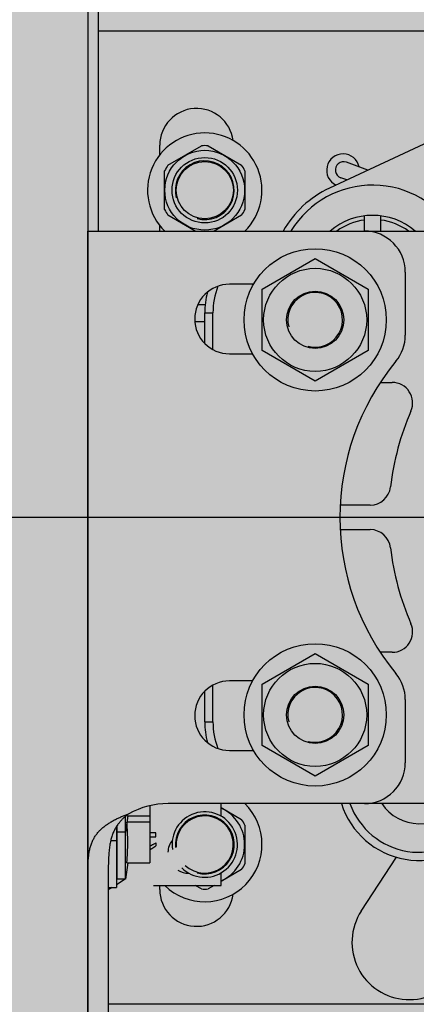
# Model space of a CAD drawing. Extents: x 25767 to 332327, y 9680 to 43838.
# Drawn here: x 44419 to 44904, y 21810 to 23014 of the extents above; entities that cross this region are included whole.
import ezdxf

# ---------------------------------------------------------------- set-up
doc = ezdxf.new("R2010")
doc.units = 0
doc.header["$LTSCALE"] = 30.734
doc.header["$MEASUREMENT"] = 0
doc.header["$PDMODE"] = 3
doc.header["$PDSIZE"] = 0.1
doc.layers.get('0').update_dxf_attribs({"linetype": 'CONTINUOUS'})
doc.layers.get('Defpoints').update_dxf_attribs({"linetype": 'CONTINUOUS'})
doc.layers.add('COURVE', color=7, linetype='CONTINUOUS')
doc.layers.add('NOTE', color=7, linetype='CONTINUOUS')
doc.styles.get("Standard").update_dxf_attribs({"font": 'txt', "width": 0.65})
doc.dimstyles.new('DIMSTYLE_2', dxfattribs={"dimtxt": 5, "dimasz": 5, "dimexe": 0.18, "dimexo": 0.0625, "dimgap": 0.09, "dimtad": 1, "dimlfac": 10, "dimdsep": 46, "dimtxsty": 'Standard', "dimblk": '_FILLED', "dimblk1": '_FILLED', "dimblk2": '_FILLED', "dimcen": 0.09, "dimadec": 0, "dimazin": 0, "dimtol": 1, "dimtp": 5, "dimtm": 5, "dimtfac": 1, "dimtofl": 0, "dimtmove": 0, "dimatfit": 3, "dimldrblk": '_FILLED', "dimfxl": 1, "dimtolj": 1, "dimarcsym": 0})

# ---------------------------------------------------------------- blocks, each defined once
blk = doc.blocks.new('_FILLED')
at = {"color": 0, "linetype": 'ByBlock'}
blk.add_solid([(0, 0), (-1, 0.15), (-1, -0.15)], dxfattribs=at)
blk = doc.blocks.new('*D130')
at = {"layer": 'Defpoints', "color": 0, "linetype": 'Continuous', "transparency": 16777216}
for p in [(43456.1, 22405.2), (45195.1, 22405.2), (43972.3, 20965.2)]:
    blk.add_point(p, dxfattribs=at)
at = {"layer": 'NOTE', "color": 0, "linetype": 'Continuous', "lineweight": -2, "transparency": 16777216}
for p, q in [((45194.6, 22405.2), (43455.9, 22405.2)), ((43456.1, 21015.2), (43456.1, 22355.2)), ((43971.8, 20965.2), (43455.9, 20965.2))]:
    blk.add_line(p, q, dxfattribs=at)
at = {"layer": 'NOTE', "color": 0, "linetype": 'Continuous', "lineweight": -2, "transparency": 16777216, "xscale": 50, "yscale": 50, "zscale": 50}
for p, rotation in [((43456.1, 22405.2), 90), ((43456.1, 20965.2), 270)]:
    blk.add_blockref('_FILLED', p, dxfattribs=dict(at, rotation=rotation))
at = {"layer": 'NOTE', "color": 0, "linetype": 'Continuous', "transparency": 16777216, "insert": (43336.1, 21685.2), "char_height": 200, "attachment_point": 5, "rotation": 90}
blk.add_mtext('\\A1;144', dxfattribs=at)
blk = doc.blocks.new('*D131')
at = {"layer": 'Defpoints', "color": 0, "linetype": 'Continuous', "transparency": 16777216}
for p in [(43169.7, 23065.2), (44525.1, 23065.2), (43972.3, 20965.2)]:
    blk.add_point(p, dxfattribs=at)
at = {"layer": 'NOTE', "color": 0, "linetype": 'Continuous', "lineweight": -2, "transparency": 16777216}
for p, q in [((44524.6, 23065.2), (43169.6, 23065.2)), ((43169.7, 21015.2), (43169.7, 23015.2)), ((43971.8, 20965.2), (43169.6, 20965.2))]:
    blk.add_line(p, q, dxfattribs=at)
at = {"layer": 'NOTE', "color": 0, "linetype": 'Continuous', "lineweight": -2, "transparency": 16777216, "xscale": 50, "yscale": 50, "zscale": 50}
for p, rotation in [((43169.7, 23065.2), 90), ((43169.7, 20965.2), 270)]:
    blk.add_blockref('_FILLED', p, dxfattribs=dict(at, rotation=rotation))
at = {"layer": 'NOTE', "color": 0, "linetype": 'Continuous', "transparency": 16777216, "insert": (43049.7, 22015.2), "char_height": 200, "attachment_point": 5, "rotation": 90}
blk.add_mtext('\\A1;min210', dxfattribs=at)
blk = doc.blocks.new('*D133')
at = {"layer": 'Defpoints', "color": 0, "linetype": 'Continuous', "transparency": 16777216}
for p in [(45815, 23307.6), (44502.1, 23164), (45815, 22396.7)]:
    blk.add_point(p, dxfattribs=at)
at = {"layer": 'NOTE', "color": 0, "linetype": 'Continuous', "lineweight": -2, "transparency": 16777216}
for p, q in [((44502.1, 23164.5), (44502.1, 23307.7)), ((44552.1, 23307.6), (45765, 23307.6)), ((45815, 22397.2), (45815, 23307.7))]:
    blk.add_line(p, q, dxfattribs=at)
at = {"layer": 'NOTE', "color": 0, "linetype": 'Continuous', "lineweight": -2, "transparency": 16777216, "xscale": 50, "yscale": 50, "zscale": 50, "rotation": 180}
blk.add_blockref('_FILLED', (44502.1, 23307.6), dxfattribs=at)
at = {"layer": 'NOTE', "color": 0, "linetype": 'Continuous', "lineweight": -2, "transparency": 16777216, "xscale": 50, "yscale": 50, "zscale": 50}
blk.add_blockref('_FILLED', (45815, 23307.6), dxfattribs=at)
at = {"layer": 'NOTE', "color": 0, "linetype": 'Continuous', "transparency": 16777216, "insert": (45158.6, 23427.6), "char_height": 200, "attachment_point": 5}
blk.add_mtext('\\A1;131', dxfattribs=at)

msp = doc.modelspace()

# ---------------------------------------------------------------- hatches: boundary and pattern name
h = msp.add_hatch()
h.set_pattern_fill('AR-CONC', color=253, scale=20, style=0)
h.set_pattern_definition([(50, (-24756.64, 0), (143.45204, -12.55043), [15, -165]), (355, (-24756.64, 0), (-27.75027, 150.43843), [12, -132]), (100.45144, (-24744.68, -1.05), (115.70177, 137.888), [12.74804, -140.22842]), (46.1842, (-24756.64, 40), (213.44827, -33.10386), [22.5, -247.5]), (96.63564, (-24738.85, 37.24), (186.9324, 194.8237), [19.12207, -210.34275]), (351.18416, (-24756.64, 40), (186.9324, 194.8237), [18, -198]), (21, (-24736.64, 30), (119.38141, -80.52378), [15, -165]), (326, (-24736.64, 30), (48.66307, 145.03), [12, -132]), (71.45144, (-24726.69, 23.29), (168.04448, 64.50623), [12.74804, -140.22842]), (37.5, (-24756.636, 0), (2.43197, 66.57877), [0, -130.4, 0, -134, 0, -132.5]), (7.5, (-24756.64, 0), (52.61391, 78.88234), [0, -76.4, 0, -127.4, 0, -50.5]), (327.5, (-24801.236, 0), (106.764487, -4.510974), [0, -50, 0, -156, 0, -207]), (317.5, (-24821.24, 0), (116.63723, 20.021), [0, -65, 0, -103.6, 0, -147])])
edge = h.paths.add_edge_path()
edge.add_line((48520.594, 24824.476), (48520.594, 23942.476))
edge.add_line((48520.594, 23940.655), (44502.099, 23940.655))
edge.add_line((44502.099, 20976.075), (44502.099, 23939.476))
edge.add_line((43972.33, 24827.732), (48520.594, 24827.732))
edge.add_line((44502.092, 20965.19), (43971.83, 20965.19))
edge.add_line((43971.83, 20965.19), (43972.33, 24826.476))

# ---------------------------------------------------------------- linework, layer by layer
msp.add_line((44502.099, 23940.655), (44502.099, 19154.324))
at = {"color": 7, "linetype": 'Continuous'}
for p, q in [((44502.092, 23163.979), (44502.092, 21065.273)), ((44515.092, 22755.19), (44515.092, 23030.19)), ((44515.092, 23000.19), (45165.092, 23000.19)), ((45056.859, 22928.653), (44797.545, 22807.733)), ((44590.092, 22848.247), (44590.092, 22860.19)), ((44600.041, 22835.859), (44641.057, 22859.54)), ((44649.127, 22859.54), (44690.143, 22835.859)), ((44844.586, 22829.668), (44818.225, 22839.315)), ((44596.006, 22781.509), (44596.006, 22828.871)), ((44694.178, 22828.871), (44694.178, 22781.509)), ((44818.997, 22817.736), (44811.352, 22820.533)), ((44633.522, 22755.19), (44600.041, 22774.52)), ((44690.143, 22774.52), (44656.662, 22755.19)), ((44840.372, 22755.19), (44840.372, 22773.817)), ((44860.372, 22755.19), (44860.372, 22773.817)), ((44502.092, 21795.19), (44502.092, 22755.19)), ((44502.092, 22755.19), (44923.952, 22755.19)), ((44590.092, 22755.19), (44590.092, 22762.133)), ((44715.14, 22684.19), (44780.092, 22721.69)), ((44780.092, 22721.69), (44845.044, 22684.19)), ((44890.322, 22705.19), (44890.322, 22627.9)), ((44704.959, 22690.19), (44675.322, 22690.19)), ((44715.14, 22609.19), (44715.14, 22684.19)), ((44845.044, 22684.19), (44845.044, 22609.19)), ((44645.597, 22665.19), (44636.594, 22665.19)), ((44645.092, 22617.817), (44645.092, 22655.19)), ((44645.092, 22655.19), (44655.092, 22655.19)), ((44655.092, 22610.316), (44655.092, 22655.19)), ((44645.092, 22644.245), (44632.964, 22644.245)), ((44780.092, 22571.69), (44715.14, 22609.19)), ((44845.044, 22609.19), (44780.092, 22571.69)), ((44675.322, 22605.19), (44703.743, 22605.19)), ((44859.775, 22570.19), (44874.312, 22570.19)), ((44847.385, 22420.19), (44810.702, 22420.19)), ((44810.702, 22390.19), (44847.385, 22390.19)), ((44715.14, 22201.19), (44780.092, 22238.69)), ((44780.092, 22238.69), (44845.044, 22201.19)), ((44874.312, 22240.19), (44859.775, 22240.19)), ((44655.092, 22155.19), (44655.092, 22200.063)), ((44703.743, 22205.19), (44675.322, 22205.19)), ((44715.14, 22126.19), (44715.14, 22201.19)), ((44845.044, 22201.19), (44845.044, 22126.19)), ((44645.092, 22155.19), (44645.092, 22192.562)), ((44890.322, 22182.479), (44890.322, 22105.19)), ((44645.092, 22155.19), (44655.092, 22155.19)), ((44675.322, 22120.19), (44704.959, 22120.19)), ((44780.092, 22088.69), (44715.14, 22126.19)), ((44845.044, 22126.19), (44780.092, 22088.69)), ((44923.952, 22055.19), (44600.322, 22055.19)), ((44665.092, 22039.829), (44665.092, 22055.19)), ((44578.092, 22052.683), (44578.092, 21982.809)), ((44665.092, 22050.323), (44690.143, 22035.859)), ((44550.949, 22040.19), (44548.092, 22020.19)), ((44548.092, 21962.809), (44548.092, 22039.658)), ((44549.844, 22040.19), (44549.922, 22041.15)), ((44549.844, 22040.19), (44578.092, 22040.19)), ((44549.895, 22032.809), (44578.092, 22032.809)), ((44537.092, 22027.146), (44537.092, 21952.809)), ((44538.092, 21962.809), (44538.092, 22028.677)), ((44548.092, 22020.19), (44538.092, 22020.19)), ((44694.178, 22028.871), (44694.178, 21981.509)), ((44530.157, 22010.19), (44537.092, 22010.19)), ((44538.092, 22002.809), (44537.092, 22002.809)), ((44550.949, 21982.809), (44548.092, 21962.809)), ((44549.844, 21982.809), (44578.092, 21982.809)), ((44836.522, 21923.908), (44879.514, 21989.596)), ((44690.143, 21974.52), (44665.092, 21960.057)), ((44547.752, 21962.809), (44537.092, 21956.093)), ((44548.092, 21962.809), (44538.092, 21962.809)), ((44665.092, 21955.19), (44665.092, 21970.55)), ((44531.878, 21952.809), (44527.092, 21949.794)), ((44527.092, 21952.809), (44537.092, 21952.809)), ((44582.562, 21955.19), (44665.092, 21955.19)), ((44590.092, 21950.19), (44590.092, 21955.19)), ((44641.057, 21950.839), (44633.522, 21955.19)), ((44656.662, 21955.19), (44649.127, 21950.839)), ((45165.092, 21810.19), (44527.092, 21810.19))]:
    msp.add_line(p, q, dxfattribs=at)
for points in [[(44526.965, 22030.68), (44527.922, 22031.304), (44528.89, 22031.916), (44529.87, 22032.516), (44530.861, 22033.105), (44531.862, 22033.682), (44532.872, 22034.249), (44533.891, 22034.805), (44534.919, 22035.35), (44535.955, 22035.885), (44536.998, 22036.41), (44538.048, 22036.925), (44539.105, 22037.43), (44540.168, 22037.926), (44541.235, 22038.412), (44542.308, 22038.889), (44543.385, 22039.357), (44544.466, 22039.816), (44545.55, 22040.266), (44546.637, 22040.708), (44547.726, 22041.141), (44548.816, 22041.565), (44549.908, 22041.982), (44551, 22042.39), (44552.092, 22042.79)], [(44552.092, 22042.79), (44551.436, 22042.308), (44550.778, 22041.813), (44550.119, 22041.306), (44549.46, 22040.784), (44548.801, 22040.25), (44548.142, 22039.701), (44547.484, 22039.137), (44546.828, 22038.559), (44546.173, 22037.966), (44545.521, 22037.357), (44544.872, 22036.732), (44544.225, 22036.09), (44543.583, 22035.431), (44542.945, 22034.755), (44542.312, 22034.06), (44541.685, 22033.347), (44541.063, 22032.614), (44540.448, 22031.862), (44539.84, 22031.088), (44539.24, 22030.294), (44538.648, 22029.477), (44538.064, 22028.637), (44537.491, 22027.774), (44536.927, 22026.885), (44536.374, 22025.972), (44535.832, 22025.032), (44535.301, 22024.064), (44534.784, 22023.068), (44534.279, 22022.043), (44533.788, 22020.987), (44533.312, 22019.899), (44532.849, 22018.777), (44532.403, 22017.622), (44531.974, 22016.432), (44531.561, 22015.205), (44531.164, 22013.938), (44530.786, 22012.632), (44530.426, 22011.287), (44530.085, 22009.899), (44529.763, 22008.467), (44529.461, 22006.99), (44529.178, 22005.47), (44528.916, 22003.903), (44528.673, 22002.287), (44528.451, 22000.626), (44528.25, 21998.919), (44528.067, 21997.162), (44527.904, 21995.359), (44527.76, 21993.513), (44527.634, 21991.622), (44527.525, 21989.687), (44527.431, 21987.714), (44527.353, 21985.703), (44527.289, 21983.656), (44527.237, 21981.578), (44527.195, 21979.471), (44527.163, 21977.337), (44527.139, 21975.181), (44527.122, 21973.006), (44527.109, 21970.813), (44527.101, 21968.606), (44527.097, 21966.387), (44527.094, 21964.158), (44527.093, 21961.922), (44527.092, 21959.681), (44527.092, 21795.19)], [(44549.844, 21982.809), (44549.91, 21983.613), (44549.973, 21984.413), (44550.035, 21985.208), (44550.094, 21986), (44550.152, 21986.788), (44550.208, 21987.573), (44550.262, 21988.356), (44550.313, 21989.137), (44550.363, 21989.916), (44550.411, 21990.694), (44550.458, 21991.47), (44550.502, 21992.245), (44550.544, 21993.02), (44550.584, 21993.795), (44550.623, 21994.569), (44550.659, 21995.344), (44550.693, 21996.118), (44550.726, 21996.893), (44550.756, 21997.669), (44550.784, 21998.445), (44550.81, 21999.222), (44550.834, 21999.999), (44550.856, 22000.778), (44550.875, 22001.557), (44550.892, 22002.336), (44550.907, 22003.117), (44550.92, 22003.898), (44550.931, 22004.679), (44550.939, 22005.461), (44550.945, 22006.243), (44550.948, 22007.026), (44550.949, 22007.809), (44550.948, 22008.591), (44550.945, 22009.374), (44550.939, 22010.156), (44550.931, 22010.938), (44550.92, 22011.72), (44550.907, 22012.501), (44550.892, 22013.281), (44550.875, 22014.061), (44550.856, 22014.84), (44550.834, 22015.618), (44550.81, 22016.395), (44550.784, 22017.172), (44550.756, 22017.948), (44550.726, 22018.724), (44550.693, 22019.499), (44550.659, 22020.273), (44550.623, 22021.048), (44550.584, 22021.822), (44550.544, 22022.597), (44550.502, 22023.372), (44550.458, 22024.147), (44550.411, 22024.924), (44550.363, 22025.701), (44550.313, 22026.48), (44550.262, 22027.261), (44550.208, 22028.044), (44550.152, 22028.829), (44550.094, 22029.617), (44550.035, 22030.409), (44549.973, 22031.205), (44549.91, 22032.004), (44549.863, 22032.583)], [(44502.093, 21960.578), (44502.093, 21961.925), (44502.095, 21963.274), (44502.097, 21964.624), (44502.1, 21965.974), (44502.105, 21967.325), (44502.111, 21968.677), (44502.12, 21970.029), (44502.132, 21971.383), (44502.147, 21972.737), (44502.167, 21974.091), (44502.191, 21975.444), (44502.22, 21976.798), (44502.256, 21978.151), (44502.299, 21979.503), (44502.35, 21980.852), (44502.41, 21982.199), (44502.479, 21983.542), (44502.559, 21984.882), (44502.652, 21986.217), (44502.756, 21987.544), (44502.875, 21988.864), (44503.009, 21990.178), (44503.158, 21991.483), (44503.325, 21992.777), (44503.508, 21994.058), (44503.711, 21995.327), (44503.932, 21996.582), (44504.174, 21997.823), (44504.436, 21999.049), (44504.72, 22000.259), (44505.025, 22001.452), (44505.352, 22002.627), (44505.702, 22003.784), (44506.075, 22004.922), (44506.47, 22006.041), (44506.888, 22007.141), (44507.33, 22008.222), (44507.794, 22009.283), (44508.281, 22010.324), (44508.791, 22011.346), (44509.323, 22012.348), (44509.878, 22013.331), (44510.454, 22014.295), (44511.052, 22015.241), (44511.672, 22016.167), (44512.313, 22017.076), (44512.974, 22017.966), (44513.656, 22018.839), (44514.358, 22019.694), (44515.079, 22020.533), (44515.82, 22021.355), (44516.579, 22022.16), (44517.356, 22022.95), (44518.151, 22023.724), (44518.963, 22024.483), (44519.791, 22025.227), (44520.636, 22025.956), (44521.497, 22026.671), (44522.373, 22027.372), (44523.264, 22028.06), (44524.169, 22028.734), (44525.088, 22029.395), (44526.02, 22030.044), (44526.965, 22030.68)]]:
    msp.add_lwpolyline(points, dxfattribs=at)
for centre, radius in [((44645.092, 22805.19), 48.8), ((44645.092, 22805.19), 40), ((44645.092, 22805.19), 35), ((44780.092, 22646.69), 87), ((44780.092, 22646.69), 63), ((44780.092, 22646.69), 35.05), ((44780.092, 22163.69), 87), ((44780.092, 22163.69), 63), ((44780.092, 22163.69), 35.05)]:
    msp.add_circle(centre, radius, dxfattribs=at)
for centre, radius, start, end in [((44635.092, 22860.19), 45, 7.289111, 180), ((44645.092, 22805.19), 70, 314.290712, 225.709288), ((44645.092, 22805.19), 54.5, 85.754196, 94.245804), ((44814.137, 22829.674), 20, 11.432684, 245.070206), ((44645.092, 22805.19), 36, 255, 195), ((44814.765, 22829.933), 10, 69.9, 249.9), ((44645.092, 22805.19), 54.5, 145.754196, 154.245804), ((44645.092, 22805.19), 54.5, 25.754196, 34.245804), ((44850.372, 22694.444), 125, 115, 150.923347), ((44850.372, 22694.444), 117, 30.190634, 148.362755), ((44645.092, 22805.19), 54.5, 205.754196, 214.245804), ((44645.092, 22805.19), 54.5, 325.754196, 334.245804), ((44850.372, 22694.444), 80, 49.406069, 130.593931), ((44850.372, 22694.444), 75, 97.662256, 125.908098), ((44850.372, 22694.444), 75, 54.091902, 82.337744), ((44753.527, 22754.11), 3.25, 148.362755, 160.605143), ((44840.322, 22705.19), 50, 0, 90), ((44675.322, 22647.69), 42.5, 90, 270), ((44745.092, 22655.19), 90, 158.776013, 180), ((44745.092, 22655.19), 100, 165.313189, 180), ((44780.092, 22646.69), 33.5, 255, 195), ((44840.322, 22627.9), 50, 320.482347, 0), ((45110.322, 22405.19), 300, 140.482347, 219.517653), ((44874.312, 22545.19), 25, 336.421822, 90), ((45195.092, 22405.19), 325, 156.421822, 173.437572), ((44847.385, 22445.19), 25, 270, 353.437572), ((44847.385, 22365.19), 25, 6.562428, 90), ((45195.092, 22405.19), 325, 186.562428, 203.578178), ((44874.312, 22265.19), 25, 270, 23.578178), ((44840.322, 22182.479), 50, 0, 39.517653), ((44675.322, 22162.69), 42.5, 90, 270), ((44780.092, 22163.69), 33.5, 255, 195), ((44745.092, 22155.19), 100, 180, 194.68681), ((44745.092, 22155.19), 90, 180, 201.223988), ((44840.322, 22105.19), 50, 270, 0), ((44600.322, 21955.19), 100, 90, 118.835787), ((44645.092, 22005.19), 70, 225.709288, 45.709288), ((44907.366, 22085.637), 100, 197.727369, 322.565631), ((44907.366, 22085.637), 90, 199.774467, 321.734284), ((44907.366, 22085.637), 55, 213.615635, 325.203687), ((44645.092, 22005.19), 40, 225.177803, 188.593907), ((44645.092, 22005.19), 48.8, 294.235751, 65.764249), ((44645.092, 22005.19), 36, 255, 185.779461), ((44645.092, 22005.19), 35, 227.070483, 184.962643), ((44645.092, 22005.19), 54.5, 25.754196, 34.245804), ((44625.092, 21995.19), 25, 141.709904, 178.637266), ((44625.092, 21995.19), 25, 238.763811, 271.423801), ((44645.092, 22005.19), 54.5, 325.754196, 334.245804), ((44635.092, 21950.19), 45, 180, 352.710883), ((44645.092, 22005.19), 54.5, 265.754196, 274.245804), ((44895.092, 21885.574), 70, 146.795461, 326.795461)]:
    msp.add_arc(centre, radius, start, end, dxfattribs=at)
at = {"layer": 'COURVE', "color": 7, "linetype": 'Continuous'}
for p, q in [((44585.092, 22019.555), (44578.092, 22019.555)), ((44585.092, 22014.644), (44585.092, 22019.555)), ((44578.092, 22014.644), (44585.092, 22014.644)), ((44585.774, 22003.812), (44585.774, 22007.332)), ((44537.689, 22000.809), (44537.89, 22000.687)), ((44537.89, 22000.687), (44538.092, 22000.566))]:
    msp.add_line(p, q, dxfattribs=at)
for points in [[(44585.774, 22007.332), (44585.211, 22007.007), (44584.344, 22006.509), (44583.544, 22006.055), (44582.809, 22005.641), (44582.132, 22005.265), (44581.509, 22004.922), (44580.938, 22004.612), (44580.413, 22004.332), (44579.932, 22004.079), (44579.493, 22003.852), (44579.091, 22003.648), (44578.725, 22003.466), (44578.391, 22003.305), (44578.088, 22003.162)], [(44537.091, 22001.18), (44537.19, 22001.117), (44537.389, 22000.994)], [(44537.389, 22000.994), (44537.488, 22000.932), (44537.689, 22000.809)], [(44578.092, 21998.921), (44578.485, 21999.131), (44578.879, 21999.346), (44579.274, 21999.566), (44579.671, 21999.79), (44580.069, 22000.021), (44580.468, 22000.256), (44580.868, 22000.497), (44581.269, 22000.743), (44581.672, 22000.994), (44582.076, 22001.251), (44582.482, 22001.513), (44582.889, 22001.78), (44583.297, 22002.054), (44583.706, 22002.333), (44584.117, 22002.617), (44584.53, 22002.907), (44584.944, 22003.203), (44585.359, 22003.505), (44585.774, 22003.812)]]:
    msp.add_lwpolyline(points, dxfattribs=at)

# ---------------------------------------------------------------- dimensions: what is measured, and where the dimension line sits
at = {"layer": 'NOTE', "color": 82, "linetype": 'Continuous'}
dim = msp.add_linear_dim(base=(45815.037, 23307.566), p1=(44502.092, 23163.979), p2=(45815.037, 22396.748), dimstyle='DIMSTYLE_2', override={"dimtxt": 200, "dimasz": 50, "dimexo": 0.5, "dimgap": 20, "dimdec": 0, "dimlfac": 0.1, "dimtol": 0}, dxfattribs=at)
dim.commit()
dim.dimension.update_dxf_attribs({"geometry": '*D133', "text_midpoint": (45158.565, 23427.566)})
dim = msp.add_linear_dim(base=(43169.747, 23065.19), p1=(43972.33, 20965.19), p2=(44525.092, 23065.19), angle=90, text='min210', dimstyle='DIMSTYLE_2', override={"dimtxt": 200, "dimasz": 50, "dimexo": 0.5, "dimgap": 20, "dimdec": 0, "dimlfac": 1, "dimtol": 0}, dxfattribs=at)
dim.commit()
dim.dimension.update_dxf_attribs({"geometry": '*D131', "text_midpoint": (43049.747, 22015.19)})
dim = msp.add_linear_dim(base=(43456.111, 22405.19), p1=(43972.33, 20965.19), p2=(45195.092, 22405.19), angle=90, dimstyle='DIMSTYLE_2', override={"dimtxt": 200, "dimasz": 50, "dimexo": 0.5, "dimgap": 20, "dimdec": 0, "dimlfac": 0.1, "dimtol": 0}, dxfattribs=at)
dim.commit()
dim.dimension.update_dxf_attribs({"geometry": '*D130', "text_midpoint": (43336.111, 21685.19)})

doc.saveas('drawing.dxf')
